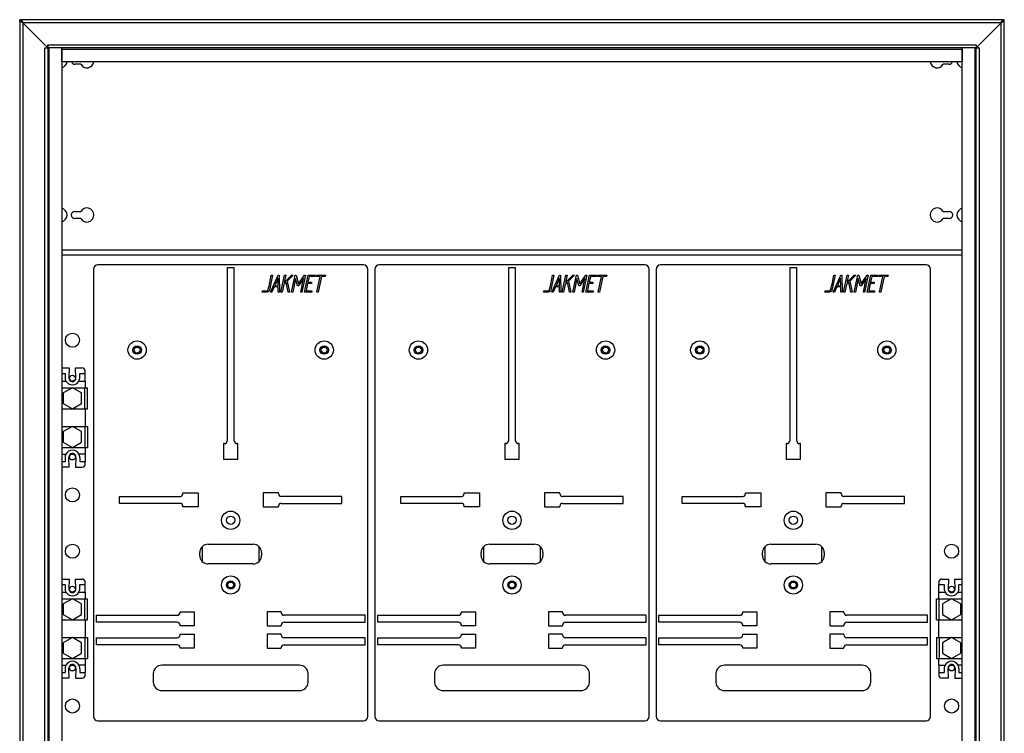
# Model space of a CAD drawing. Units: millimetres. Extents: x 0 to 23234, y 0 to 22576.
# Drawn here: x 10713 to 11413, y 20254 to 20761 of the extents above; entities that cross this region are included whole.
import ezdxf

# ---------------------------------------------------------------- set-up
doc = ezdxf.new("R2010")
doc.units = ezdxf.units.MM
doc.header["$LTSCALE"] = 25
for name, color, linetype in [('BL', 7, 'Continuous'), ('BP', 7, 'Continuous'), ('Default', 7, 'Continuous'), ('GORA', 7, 'Continuous'), ('LISTWA_ZACISKOWA', 7, 'Continuous'), ('M_PVC_1_B', 7, 'Continuous'), ('TABLICA_LICZNIKO', 7, 'Continuous'), ('WK_1_C', 7, 'Continuous')]:
    doc.layers.add(name, color=color, linetype=linetype)

# ---------------------------------------------------------------- blocks, each defined once
blk = doc.blocks.new('SE35')
at = {"layer": 'BL', "color": 7, "linetype": 'Continuous', "lineweight": 25}
for p, q in [((10713.26, 20760.11), (10713.26, 18862.51)), ((10715.46, 20759.11), (10713.26, 20760.11)), ((10713.26, 20760.11), (10714.46, 20760.11)), ((10715.46, 20759.11), (10714.46, 20760.11)), ((10715.46, 20759.11), (10715.46, 18863.51)), ((10733.26, 20741.31), (10715.46, 20759.11)), ((10731.06, 20741.31), (10731.06, 20741.31)), ((10731.06, 20741.31), (10733.26, 20741.31)), ((10731.06, 18881.31), (10731.06, 20741.31)), ((10731.06, 20741.31), (10733.26, 20741.31)), ((10733.26, 20741.31), (10733.26, 18881.31)), ((10734.26, 18881.31), (10734.26, 20741.31)), ((10743.26, 20740.31), (10743.26, 18882.31))]:
    blk.add_line(p, q, dxfattribs=at)
at = {"layer": 'BP', "color": 7, "linetype": 'Continuous', "lineweight": 25}
for p, q in [((11411.06, 20759.11), (11393.26, 20741.31)), ((11412.06, 20760.11), (11411.06, 20759.11)), ((11413.26, 20760.11), (11411.06, 20759.11)), ((11411.06, 18863.51), (11411.06, 20759.11)), ((11413.26, 20760.11), (11412.06, 20760.11)), ((11413.26, 18862.51), (11413.26, 20760.11)), ((11392.26, 20741.31), (11392.26, 18881.31)), ((11395.46, 20741.31), (11393.26, 20741.31)), ((11393.26, 20741.31), (11395.46, 20741.31)), ((11393.26, 18881.31), (11393.26, 20741.31)), ((11395.46, 20741.31), (11395.46, 20741.31)), ((11395.46, 20741.31), (11395.46, 18881.31)), ((11383.26, 18882.31), (11383.26, 20740.31))]:
    blk.add_line(p, q, dxfattribs=at)
at = {"layer": 'GORA', "color": 7, "linetype": 'Continuous', "lineweight": 25}
for p, q in [((10713.26, 20760.11), (10713.26, 20761.31)), ((10714.46, 20761.31), (10713.26, 20761.31)), ((11412.06, 20761.31), (10714.46, 20761.31)), ((10714.46, 20761.31), (10715.46, 20759.11)), ((10714.46, 20760.11), (10714.46, 20761.31)), ((10714.46, 20760.11), (10715.46, 20759.11)), ((11411.06, 20759.11), (10715.46, 20759.11)), ((10715.46, 20759.11), (10733.26, 20741.31)), ((11393.26, 20741.31), (11411.06, 20759.11)), ((11411.06, 20759.11), (11412.06, 20761.31)), ((11411.06, 20759.11), (11412.06, 20760.11)), ((11413.26, 20761.31), (11412.06, 20761.31)), ((11412.06, 20760.11), (11412.06, 20761.31)), ((11413.26, 20760.11), (11413.26, 20761.31)), ((10733.26, 20743.51), (10733.26, 20741.31)), ((10733.26, 20743.51), (10733.26, 20743.51)), ((10733.26, 20743.51), (11393.26, 20743.51)), ((10733.26, 20741.31), (10733.26, 20743.51)), ((11393.26, 20741.31), (10733.26, 20741.31)), ((10743.26, 20740.31), (10743.26, 20741.31)), ((11383.26, 20740.31), (11383.26, 20741.31)), ((11393.26, 20743.51), (11393.26, 20743.51)), ((11393.26, 20743.51), (11393.26, 20741.31)), ((11393.26, 20743.51), (11393.26, 20741.31)), ((10743.26, 20731.31), (10743.26, 20740.31)), ((10743.26, 20740.31), (11383.26, 20740.31)), ((11383.26, 20740.31), (11383.26, 20731.31)), ((11383.26, 20731.31), (10743.26, 20731.31))]:
    blk.add_line(p, q, dxfattribs=at)
at = {"layer": 'LISTWA_ZACISKOWA', "color": 7, "linetype": 'Continuous', "lineweight": 25}
for p, q in [((10743.76, 20513.76), (10748.51, 20513.76)), ((10748.51, 20513.76), (10748.26, 20506.6)), ((10753.26, 20506.6), (10753.01, 20513.76)), ((10753.01, 20513.76), (10757.76, 20513.76)), ((10759.76, 20509.76), (10759.76, 20511.76)), ((10743.26, 20509.76), (10745.51, 20509.76)), ((10743.26, 20504.51), (10746.14, 20504.51)), ((10745.51, 20509.76), (10745.51, 20507.01)), ((10755.38, 20504.51), (10759.76, 20504.51)), ((10756.01, 20507.01), (10756.01, 20509.76)), ((10756.01, 20509.76), (10759.76, 20509.76)), ((10759.76, 20504.51), (10759.76, 20509.76)), ((10759.76, 20504.51), (10759.76, 20499.76)), ((10743.26, 20499.76), (10750.75, 20499.76)), ((10750.76, 20499.77), (10744.26, 20496.02)), ((10744.26, 20496.02), (10744.26, 20488.51)), ((10757.26, 20496.02), (10750.76, 20499.77)), ((10750.77, 20499.76), (10759.51, 20499.76)), ((10757.26, 20488.51), (10757.26, 20496.02)), ((10759.51, 20499.76), (10761.51, 20499.76)), ((10759.51, 20484.76), (10759.51, 20499.76)), ((10761.51, 20484.76), (10761.51, 20499.76)), ((10743.26, 20484.76), (10750.75, 20484.76)), ((10744.26, 20488.51), (10750.76, 20484.76)), ((10750.76, 20484.76), (10757.26, 20488.51)), ((10750.77, 20484.76), (10759.51, 20484.76)), ((10759.51, 20484.76), (10761.51, 20484.76)), ((10759.76, 20484.76), (10759.76, 20472.26)), ((10743.26, 20472.26), (10750.75, 20472.26)), ((10750.76, 20472.27), (10744.26, 20468.52)), ((10744.26, 20468.52), (10744.26, 20461.01)), ((10757.26, 20468.52), (10750.76, 20472.27)), ((10750.77, 20472.26), (10759.51, 20472.26)), ((10757.26, 20461.01), (10757.26, 20468.52)), ((10759.51, 20472.26), (10761.51, 20472.26)), ((10759.51, 20472.26), (10759.51, 20457.26)), ((10761.51, 20472.26), (10761.51, 20457.26)), ((10744.26, 20461.01), (10750.76, 20457.26)), ((10750.76, 20457.26), (10757.26, 20461.01)), ((10743.26, 20457.26), (10750.75, 20457.26)), ((10750.77, 20457.26), (10759.51, 20457.26)), ((10759.51, 20457.26), (10761.51, 20457.26)), ((10759.76, 20457.26), (10759.76, 20452.51)), ((10743.26, 20452.51), (10746.14, 20452.51)), ((10743.26, 20447.26), (10745.51, 20447.26)), ((10745.51, 20450.01), (10745.51, 20447.26)), ((10748.51, 20443.26), (10748.26, 20450.43)), ((10753.26, 20450.43), (10753.01, 20443.26)), ((10759.76, 20452.51), (10755.38, 20452.51)), ((10756.01, 20450.01), (10756.01, 20447.26)), ((10756.01, 20447.26), (10759.76, 20447.26)), ((10759.76, 20452.51), (10759.76, 20447.26)), ((10759.76, 20445.26), (10759.76, 20447.26)), ((10748.51, 20443.26), (10743.76, 20443.26)), ((10753.01, 20443.26), (10757.76, 20443.26)), ((10743.76, 20363.76), (10748.51, 20363.76)), ((10748.51, 20363.76), (10748.26, 20356.6)), ((10753.26, 20356.6), (10753.01, 20363.76)), ((10753.01, 20363.76), (10757.76, 20363.76)), ((11368.76, 20363.76), (11373.51, 20363.76)), ((11373.51, 20363.76), (11373.26, 20356.6)), ((11378.26, 20356.6), (11378.01, 20363.76)), ((11378.01, 20363.76), (11382.76, 20363.76)), ((10743.26, 20359.76), (10745.51, 20359.76)), ((10745.51, 20359.76), (10745.51, 20357.01)), ((10756.01, 20357.01), (10756.01, 20359.76)), ((10756.01, 20359.76), (10759.76, 20359.76)), ((10759.76, 20359.76), (10759.76, 20361.76)), ((10759.76, 20354.51), (10759.76, 20359.76)), ((11366.76, 20361.76), (11366.76, 20359.76)), ((11366.76, 20354.51), (11366.76, 20359.76)), ((11366.76, 20359.76), (11370.51, 20359.76)), ((11370.51, 20359.76), (11370.51, 20357.01)), ((11381.01, 20357.01), (11381.01, 20359.76)), ((11381.01, 20359.76), (11383.26, 20359.76)), ((10743.26, 20354.51), (10746.14, 20354.51)), ((10743.26, 20349.76), (10750.75, 20349.76)), ((10750.76, 20349.77), (10744.26, 20346.02)), ((10757.26, 20346.02), (10750.76, 20349.77)), ((10750.77, 20349.76), (10759.51, 20349.76)), ((10755.38, 20354.51), (10759.76, 20354.51)), ((10759.51, 20349.76), (10761.51, 20349.76)), ((10759.51, 20334.76), (10759.51, 20349.76)), ((10759.76, 20354.51), (10759.76, 20349.76)), ((10761.51, 20334.76), (10761.51, 20349.76)), ((11365.01, 20349.76), (11367.01, 20349.76)), ((11365.01, 20334.76), (11365.01, 20349.76)), ((11366.76, 20349.76), (11366.76, 20354.51)), ((11366.76, 20354.51), (11371.14, 20354.51)), ((11367.01, 20349.76), (11375.75, 20349.76)), ((11367.01, 20334.76), (11367.01, 20349.76)), ((11375.76, 20349.77), (11369.26, 20346.02)), ((11382.26, 20346.02), (11375.76, 20349.77)), ((11375.77, 20349.76), (11383.26, 20349.76)), ((11380.38, 20354.51), (11383.26, 20354.51)), ((10744.26, 20346.02), (10744.26, 20338.51)), ((10757.26, 20338.51), (10757.26, 20346.02)), ((11369.26, 20346.02), (11369.26, 20338.51)), ((11382.26, 20338.51), (11382.26, 20346.02)), ((10744.26, 20338.51), (10750.76, 20334.76)), ((10750.76, 20334.76), (10757.26, 20338.51)), ((11369.26, 20338.51), (11375.76, 20334.76)), ((11375.76, 20334.76), (11382.26, 20338.51)), ((10743.26, 20334.76), (10750.75, 20334.76)), ((10750.77, 20334.76), (10759.51, 20334.76)), ((10759.51, 20334.76), (10761.51, 20334.76)), ((10759.76, 20334.76), (10759.76, 20322.26)), ((11365.01, 20334.76), (11367.01, 20334.76)), ((11366.76, 20322.26), (11366.76, 20334.76)), ((11367.01, 20334.76), (11375.75, 20334.76)), ((11375.77, 20334.76), (11383.26, 20334.76)), ((10743.26, 20322.26), (10750.75, 20322.26)), ((10750.76, 20322.27), (10744.26, 20318.52)), ((10757.26, 20318.52), (10750.76, 20322.27)), ((10750.77, 20322.26), (10759.51, 20322.26)), ((10759.51, 20322.26), (10761.51, 20322.26)), ((10759.51, 20322.26), (10759.51, 20307.26)), ((10761.51, 20322.26), (10761.51, 20307.26)), ((11365.01, 20322.26), (11367.01, 20322.26)), ((11365.01, 20322.26), (11365.01, 20307.26)), ((11367.01, 20322.26), (11375.75, 20322.26)), ((11367.01, 20322.26), (11367.01, 20307.26)), ((11375.76, 20322.27), (11369.26, 20318.52)), ((11382.26, 20318.52), (11375.76, 20322.27)), ((11375.77, 20322.26), (11383.26, 20322.26)), ((10744.26, 20318.52), (10744.26, 20311.01)), ((10757.26, 20311.01), (10757.26, 20318.52)), ((11369.26, 20318.52), (11369.26, 20311.01)), ((11382.26, 20311.01), (11382.26, 20318.52)), ((10743.26, 20307.26), (10750.75, 20307.26)), ((10744.26, 20311.01), (10750.76, 20307.26)), ((10750.76, 20307.26), (10757.26, 20311.01)), ((10750.77, 20307.26), (10759.51, 20307.26)), ((10759.51, 20307.26), (10761.51, 20307.26)), ((10759.76, 20307.26), (10759.76, 20302.51)), ((11365.01, 20307.26), (11367.01, 20307.26)), ((11366.76, 20302.51), (11366.76, 20307.26)), ((11367.01, 20307.26), (11375.75, 20307.26)), ((11369.26, 20311.01), (11375.76, 20307.26)), ((11375.76, 20307.26), (11382.26, 20311.01)), ((11375.77, 20307.26), (11383.26, 20307.26)), ((10743.26, 20302.51), (10746.14, 20302.51)), ((10745.51, 20300.01), (10745.51, 20297.26)), ((10748.51, 20293.26), (10748.26, 20300.43)), ((10753.26, 20300.43), (10753.01, 20293.26)), ((10759.76, 20302.51), (10755.38, 20302.51)), ((10756.01, 20300.01), (10756.01, 20297.26)), ((10759.76, 20302.51), (10759.76, 20297.26)), ((11366.76, 20302.51), (11371.14, 20302.51)), ((11366.76, 20302.51), (11366.76, 20297.26)), ((11370.51, 20300.01), (11370.51, 20297.26)), ((11373.51, 20293.26), (11373.26, 20300.43)), ((11378.26, 20300.43), (11378.01, 20293.26)), ((11383.26, 20302.51), (11380.38, 20302.51)), ((11381.01, 20300.01), (11381.01, 20297.26)), ((10743.26, 20297.26), (10745.51, 20297.26)), ((10748.51, 20293.26), (10743.76, 20293.26)), ((10753.01, 20293.26), (10757.76, 20293.26)), ((10756.01, 20297.26), (10759.76, 20297.26)), ((10759.76, 20295.26), (10759.76, 20297.26)), ((11366.76, 20297.26), (11366.76, 20295.26)), ((11366.76, 20297.26), (11370.51, 20297.26)), ((11373.51, 20293.26), (11368.76, 20293.26)), ((11378.01, 20293.26), (11382.76, 20293.26)), ((11381.01, 20297.26), (11383.26, 20297.26))]:
    blk.add_line(p, q, dxfattribs=at)
for centre, radius, start, end in [((10743.76, 20511.76), 2, 90, 104.47751), ((10757.76, 20511.76), 2, 0, 90), ((10750.76, 20507.01), 5.25, 180, 208.43689), ((10750.76, 20507.01), 5.25, 208.43689, 331.56311), ((10750.76, 20506.51), 2.5, 178.0132, 1.9868), ((10750.76, 20507.01), 5.25, 331.56311, 0), ((10750.76, 20450.01), 5.25, 28.43689, 151.56311), ((10750.76, 20450.01), 5.25, 151.56311, 180), ((10750.76, 20450.51), 2.5, 358.0132, 181.9868), ((10750.76, 20450.01), 5.25, 0, 28.43689), ((10743.76, 20445.26), 2, 255.52249, 270), ((10757.76, 20445.26), 2, 270, 0), ((10743.76, 20361.76), 2, 90, 104.47751), ((10757.76, 20361.76), 2, 0, 90), ((11368.76, 20361.76), 2, 90, 180), ((11382.76, 20361.76), 2, 75.52249, 90), ((10750.76, 20357.01), 5.25, 180, 208.43689), ((10750.76, 20356.51), 2.5, 178.0132, 1.9868), ((10750.76, 20357.01), 5.25, 331.56311, 0), ((11375.76, 20357.01), 5.25, 180, 208.43689), ((11375.76, 20356.51), 2.5, 178.0132, 1.9868), ((11375.76, 20357.01), 5.25, 331.56311, 0), ((10750.76, 20357.01), 5.25, 208.43689, 331.56311), ((11375.76, 20357.01), 5.25, 208.43689, 331.56311), ((10750.76, 20300.01), 5.25, 151.56311, 180), ((10750.76, 20300.01), 5.25, 28.43689, 151.56311), ((10750.76, 20300.51), 2.5, 358.0132, 181.9868), ((10750.76, 20300.01), 5.25, 0, 28.43689), ((11375.76, 20300.01), 5.25, 151.56311, 180), ((11375.76, 20300.01), 5.25, 28.43689, 151.56311), ((11375.76, 20300.51), 2.5, 358.0132, 181.9868), ((11375.76, 20300.01), 5.25, 0, 28.43689), ((10743.76, 20295.26), 2, 255.52249, 270), ((10757.76, 20295.26), 2, 270, 0), ((11368.76, 20295.26), 2, 180, 270), ((11382.76, 20295.26), 2, 270, 284.47751)]:
    blk.add_arc(centre, radius, start, end, dxfattribs=at)
at = {"layer": 'M_PVC_1_B', "color": 7, "linetype": 'Continuous', "lineweight": 25}
for p, q in [((10732.96, 20741.31), (10732.96, 20741.31)), ((11393.56, 20741.31), (11393.56, 20741.31)), ((10756.63, 20729.61), (10752.46, 20729.61)), ((11374.06, 20729.61), (11369.89, 20729.61)), ((10752.46, 20625.01), (10756.63, 20625.01)), ((11369.89, 20625.01), (11374.06, 20625.01)), ((10756.63, 20620.01), (10752.46, 20620.01)), ((11374.06, 20620.01), (11369.89, 20620.01)), ((11383.26, 20597.51), (10743.26, 20597.51)), ((11383.26, 20594.01), (10743.26, 20594.01))]:
    blk.add_line(p, q, dxfattribs=at)
for centre, radius, start, end in [((10741.96, 20732.11), 5, 285.07006, 350.7931), ((10752.46, 20732.11), 2.5, 198.66292, 270), ((10760.96, 20732.11), 5, 210, 350.7931), ((11365.56, 20732.11), 5, 189.2069, 330), ((11374.06, 20732.11), 2.5, 270, 341.33708), ((11384.56, 20732.11), 5, 189.2069, 254.92994), ((10741.96, 20622.51), 5, 0, 74.92994), ((10741.96, 20622.51), 5, 285.07006, 0), ((10752.46, 20622.51), 2.5, 90, 270), ((10760.96, 20622.51), 5, 210, 150), ((11365.56, 20622.51), 5, 30, 330), ((11374.06, 20622.51), 2.5, 270, 90), ((11384.56, 20622.51), 5, 105.07006, 254.92994)]:
    blk.add_arc(centre, radius, start, end, dxfattribs=at)
at = {"layer": 'TABLICA_LICZNIKO', "color": 7, "linetype": 'Continuous', "lineweight": 25}
for p, q in [((10957.76, 20587.01), (10768.76, 20587.01)), ((11157.76, 20587.01), (10968.76, 20587.01)), ((11357.76, 20587.01), (11168.76, 20587.01)), ((10765.76, 20584.01), (10765.76, 20266.01)), ((10860.76, 20585.01), (10860.76, 20462.01)), ((10865.76, 20585.01), (10860.76, 20585.01)), ((10865.76, 20462.01), (10865.76, 20585.01)), ((10960.76, 20266.01), (10960.76, 20584.01)), ((10965.76, 20584.01), (10965.76, 20266.01)), ((11060.76, 20585.01), (11060.76, 20462.01)), ((11065.76, 20585.01), (11060.76, 20585.01)), ((11065.76, 20462.01), (11065.76, 20585.01)), ((11160.76, 20266.01), (11160.76, 20584.01)), ((11165.76, 20584.01), (11165.76, 20266.01)), ((11260.76, 20585.01), (11260.76, 20462.01)), ((11265.76, 20585.01), (11260.76, 20585.01)), ((11265.76, 20462.01), (11265.76, 20585.01)), ((11360.76, 20266.01), (11360.76, 20584.01)), ((10893, 20579.7), (10890.76, 20569.16)), ((10891.61, 20567.74), (10897.06, 20579.72)), ((10892.14, 20579.72), (10893, 20579.7)), ((10896.92, 20577.51), (10894.59, 20572.22)), ((10897.02, 20572.22), (10896.92, 20577.51)), ((10897.06, 20579.72), (10897.72, 20579.72)), ((10897.72, 20579.72), (10897.94, 20567.74)), ((10899.01, 20567.74), (10901.56, 20579.72)), ((10901.04, 20573.1), (10899.9, 20567.74)), ((10902.67, 20574.69), (10901.04, 20573.1)), ((10901.32, 20574.53), (10906.61, 20579.72)), ((10902.44, 20579.71), (10901.32, 20574.53)), ((10901.56, 20579.72), (10902.44, 20579.71)), ((10904.21, 20567.74), (10902.67, 20574.69)), ((10907.76, 20579.72), (10903.52, 20575.55)), ((10903.52, 20575.55), (10905.19, 20567.74)), ((10906.48, 20567.72), (10909.03, 20579.72)), ((10906.61, 20579.72), (10907.76, 20579.72)), ((10909.43, 20577.41), (10907.37, 20567.72)), ((10909.03, 20579.72), (10909.85, 20579.71)), ((10910.88, 20572.23), (10909.43, 20577.41)), ((10909.85, 20579.71), (10911.5, 20573.64)), ((10915.12, 20577.41), (10911.45, 20572.23)), ((10911.5, 20573.64), (10915.66, 20579.71)), ((10913.07, 20567.72), (10915.12, 20577.41)), ((10916.5, 20579.72), (10913.95, 20567.72)), ((10915.66, 20579.71), (10916.5, 20579.72)), ((10915.83, 20567.74), (10918.38, 20579.7)), ((10917.99, 20573.91), (10916.85, 20568.54)), ((10920.62, 20573.91), (10917.99, 20573.91)), ((10919.04, 20578.85), (10918.17, 20574.76)), ((10918.17, 20574.76), (10920.79, 20574.76)), ((10918.38, 20579.7), (10923.45, 20579.7)), ((10923.26, 20578.85), (10919.04, 20578.85)), ((10920.79, 20574.76), (10920.62, 20573.91)), ((10923.45, 20579.7), (10923.26, 20578.85)), ((10924.27, 20578.85), (10924.46, 20579.72)), ((10926.95, 20578.85), (10924.27, 20578.85)), ((10924.46, 20579.72), (10930.6, 20579.72)), ((10924.6, 20567.72), (10926.95, 20578.85)), ((10927.8, 20578.85), (10925.41, 20567.73)), ((10930.42, 20578.85), (10927.8, 20578.85)), ((10930.6, 20579.72), (10930.42, 20578.85)), ((11093, 20579.7), (11090.76, 20569.16)), ((11091.61, 20567.74), (11097.06, 20579.72)), ((11092.14, 20579.72), (11093, 20579.7)), ((11096.92, 20577.51), (11094.59, 20572.22)), ((11097.02, 20572.22), (11096.92, 20577.51)), ((11097.06, 20579.72), (11097.72, 20579.72)), ((11097.72, 20579.72), (11097.94, 20567.74)), ((11099.01, 20567.74), (11101.56, 20579.72)), ((11101.04, 20573.1), (11099.9, 20567.74)), ((11102.67, 20574.69), (11101.04, 20573.1)), ((11101.32, 20574.53), (11106.61, 20579.72)), ((11102.44, 20579.71), (11101.32, 20574.53)), ((11101.56, 20579.72), (11102.44, 20579.71)), ((11104.21, 20567.74), (11102.67, 20574.69)), ((11107.76, 20579.72), (11103.52, 20575.55)), ((11103.52, 20575.55), (11105.19, 20567.74)), ((11106.48, 20567.72), (11109.03, 20579.72)), ((11106.61, 20579.72), (11107.76, 20579.72)), ((11109.43, 20577.41), (11107.37, 20567.72)), ((11109.03, 20579.72), (11109.85, 20579.71)), ((11110.88, 20572.23), (11109.43, 20577.41)), ((11109.85, 20579.71), (11111.5, 20573.64)), ((11115.12, 20577.41), (11111.45, 20572.23)), ((11111.5, 20573.64), (11115.66, 20579.71)), ((11113.07, 20567.72), (11115.12, 20577.41)), ((11116.5, 20579.72), (11113.95, 20567.72)), ((11115.66, 20579.71), (11116.5, 20579.72)), ((11115.83, 20567.74), (11118.38, 20579.7)), ((11117.99, 20573.91), (11116.85, 20568.54)), ((11120.62, 20573.91), (11117.99, 20573.91)), ((11119.04, 20578.85), (11118.17, 20574.76)), ((11118.17, 20574.76), (11120.79, 20574.76)), ((11118.38, 20579.7), (11123.45, 20579.7)), ((11123.26, 20578.85), (11119.04, 20578.85)), ((11120.79, 20574.76), (11120.62, 20573.91)), ((11123.45, 20579.7), (11123.26, 20578.85)), ((11124.27, 20578.85), (11124.46, 20579.72)), ((11126.95, 20578.85), (11124.27, 20578.85)), ((11124.46, 20579.72), (11130.6, 20579.72)), ((11124.6, 20567.72), (11126.95, 20578.85)), ((11127.8, 20578.85), (11125.41, 20567.73)), ((11130.42, 20578.85), (11127.8, 20578.85)), ((11130.6, 20579.72), (11130.42, 20578.85)), ((11293, 20579.7), (11290.76, 20569.16)), ((11291.61, 20567.74), (11297.06, 20579.72)), ((11292.14, 20579.72), (11293, 20579.7)), ((11296.92, 20577.51), (11294.59, 20572.22)), ((11297.02, 20572.22), (11296.92, 20577.51)), ((11297.06, 20579.72), (11297.72, 20579.72)), ((11297.72, 20579.72), (11297.94, 20567.74)), ((11299.01, 20567.74), (11301.56, 20579.72)), ((11301.04, 20573.1), (11299.9, 20567.74)), ((11302.67, 20574.69), (11301.04, 20573.1)), ((11301.32, 20574.53), (11306.61, 20579.72)), ((11302.44, 20579.71), (11301.32, 20574.53)), ((11301.56, 20579.72), (11302.44, 20579.71)), ((11304.21, 20567.74), (11302.67, 20574.69)), ((11307.76, 20579.72), (11303.52, 20575.55)), ((11303.52, 20575.55), (11305.19, 20567.74)), ((11306.48, 20567.72), (11309.03, 20579.72)), ((11306.61, 20579.72), (11307.76, 20579.72)), ((11309.43, 20577.41), (11307.37, 20567.72)), ((11309.03, 20579.72), (11309.85, 20579.71)), ((11310.88, 20572.23), (11309.43, 20577.41)), ((11309.85, 20579.71), (11311.5, 20573.64)), ((11315.12, 20577.41), (11311.45, 20572.23)), ((11311.5, 20573.64), (11315.66, 20579.71)), ((11313.07, 20567.72), (11315.12, 20577.41)), ((11316.5, 20579.72), (11313.95, 20567.72)), ((11315.66, 20579.71), (11316.5, 20579.72)), ((11315.83, 20567.74), (11318.38, 20579.7)), ((11317.99, 20573.91), (11316.85, 20568.54)), ((11320.62, 20573.91), (11317.99, 20573.91)), ((11319.04, 20578.85), (11318.17, 20574.76)), ((11318.17, 20574.76), (11320.79, 20574.76)), ((11318.38, 20579.7), (11323.45, 20579.7)), ((11323.26, 20578.85), (11319.04, 20578.85)), ((11320.79, 20574.76), (11320.62, 20573.91)), ((11323.45, 20579.7), (11323.26, 20578.85)), ((11324.27, 20578.85), (11324.46, 20579.72)), ((11326.95, 20578.85), (11324.27, 20578.85)), ((11324.46, 20579.72), (11330.6, 20579.72)), ((11324.6, 20567.72), (11326.95, 20578.85)), ((11327.8, 20578.85), (11325.41, 20567.73)), ((11330.42, 20578.85), (11327.8, 20578.85)), ((11330.6, 20579.72), (11330.42, 20578.85)), ((10885.71, 20567.74), (10885.89, 20568.59)), ((10892.45, 20567.74), (10891.61, 20567.74)), ((10894.09, 20571.35), (10892.45, 20567.74)), ((10897.02, 20571.35), (10894.09, 20571.35)), ((10894.59, 20572.22), (10897.02, 20572.22)), ((10897.1, 20567.74), (10897.02, 20571.35)), ((10897.94, 20567.74), (10897.1, 20567.74)), ((10899.9, 20567.74), (10899.01, 20567.74)), ((10905.19, 20567.74), (10904.21, 20567.74)), ((10907.37, 20567.72), (10906.48, 20567.72)), ((10911.45, 20572.23), (10910.88, 20572.23)), ((10913.95, 20567.72), (10913.07, 20567.72)), ((10920.9, 20567.74), (10915.83, 20567.74)), ((10916.85, 20568.54), (10921.07, 20568.54)), ((10921.07, 20568.54), (10920.9, 20567.74)), ((10925.41, 20567.73), (10924.6, 20567.72)), ((11085.71, 20567.74), (11085.89, 20568.59)), ((11092.45, 20567.74), (11091.61, 20567.74)), ((11094.09, 20571.35), (11092.45, 20567.74)), ((11097.02, 20571.35), (11094.09, 20571.35)), ((11094.59, 20572.22), (11097.02, 20572.22)), ((11097.1, 20567.74), (11097.02, 20571.35)), ((11097.94, 20567.74), (11097.1, 20567.74)), ((11099.9, 20567.74), (11099.01, 20567.74)), ((11105.19, 20567.74), (11104.21, 20567.74)), ((11107.37, 20567.72), (11106.48, 20567.72)), ((11111.45, 20572.23), (11110.88, 20572.23)), ((11113.95, 20567.72), (11113.07, 20567.72)), ((11120.9, 20567.74), (11115.83, 20567.74)), ((11116.85, 20568.54), (11121.07, 20568.54)), ((11121.07, 20568.54), (11120.9, 20567.74)), ((11125.41, 20567.73), (11124.6, 20567.72)), ((11285.71, 20567.74), (11285.89, 20568.59)), ((11292.45, 20567.74), (11291.61, 20567.74)), ((11294.09, 20571.35), (11292.45, 20567.74)), ((11297.02, 20571.35), (11294.09, 20571.35)), ((11294.59, 20572.22), (11297.02, 20572.22)), ((11297.1, 20567.74), (11297.02, 20571.35)), ((11297.94, 20567.74), (11297.1, 20567.74)), ((11299.9, 20567.74), (11299.01, 20567.74)), ((11305.19, 20567.74), (11304.21, 20567.74)), ((11307.37, 20567.72), (11306.48, 20567.72)), ((11311.45, 20572.23), (11310.88, 20572.23)), ((11313.95, 20567.72), (11313.07, 20567.72)), ((11320.9, 20567.74), (11315.83, 20567.74)), ((11316.85, 20568.54), (11321.07, 20568.54)), ((11321.07, 20568.54), (11320.9, 20567.74)), ((11325.41, 20567.73), (11324.6, 20567.72)), ((10858.26, 20460.01), (10858.26, 20449.01)), ((10858.76, 20460.01), (10858.26, 20460.01)), ((10868.26, 20460.01), (10867.76, 20460.01)), ((10868.26, 20449.01), (10868.26, 20460.01)), ((11058.26, 20460.01), (11058.26, 20449.01)), ((11058.76, 20460.01), (11058.26, 20460.01)), ((11068.26, 20460.01), (11067.76, 20460.01)), ((11068.26, 20449.01), (11068.26, 20460.01)), ((11258.26, 20460.01), (11258.26, 20449.01)), ((11258.76, 20460.01), (11258.26, 20460.01)), ((11268.26, 20460.01), (11267.76, 20460.01)), ((11268.26, 20449.01), (11268.26, 20460.01)), ((10858.26, 20449.01), (10868.26, 20449.01)), ((11058.26, 20449.01), (11068.26, 20449.01)), ((11258.26, 20449.01), (11268.26, 20449.01)), ((10784.26, 20422.51), (10827.26, 20422.51)), ((10784.26, 20417.51), (10784.26, 20422.51)), ((10829.26, 20425.01), (10840.26, 20425.01)), ((10829.26, 20424.51), (10829.26, 20425.01)), ((10840.26, 20425.01), (10840.26, 20415.01)), ((10897.26, 20425.01), (10886.26, 20425.01)), ((10886.26, 20425.01), (10886.26, 20415.01)), ((10897.26, 20424.51), (10897.26, 20425.01)), ((10942.26, 20422.51), (10899.26, 20422.51)), ((10942.26, 20417.51), (10942.26, 20422.51)), ((10984.26, 20422.51), (11027.26, 20422.51)), ((10984.26, 20417.51), (10984.26, 20422.51)), ((11029.26, 20425.01), (11040.26, 20425.01)), ((11029.26, 20424.51), (11029.26, 20425.01)), ((11040.26, 20425.01), (11040.26, 20415.01)), ((11097.26, 20425.01), (11086.26, 20425.01)), ((11086.26, 20425.01), (11086.26, 20415.01)), ((11097.26, 20424.51), (11097.26, 20425.01)), ((11142.26, 20422.51), (11099.26, 20422.51)), ((11142.26, 20417.51), (11142.26, 20422.51)), ((11184.26, 20422.51), (11227.26, 20422.51)), ((11184.26, 20417.51), (11184.26, 20422.51)), ((11229.26, 20425.01), (11240.26, 20425.01)), ((11229.26, 20424.51), (11229.26, 20425.01)), ((11240.26, 20425.01), (11240.26, 20415.01)), ((11297.26, 20425.01), (11286.26, 20425.01)), ((11286.26, 20425.01), (11286.26, 20415.01)), ((11297.26, 20424.51), (11297.26, 20425.01)), ((11342.26, 20422.51), (11299.26, 20422.51)), ((11342.26, 20417.51), (11342.26, 20422.51)), ((10827.26, 20417.51), (10784.26, 20417.51)), ((10829.26, 20415.01), (10829.26, 20415.51)), ((10840.26, 20415.01), (10829.26, 20415.01)), ((10886.26, 20415.01), (10897.26, 20415.01)), ((10897.26, 20415.01), (10897.26, 20415.51)), ((10899.26, 20417.51), (10942.26, 20417.51)), ((11027.26, 20417.51), (10984.26, 20417.51)), ((11029.26, 20415.01), (11029.26, 20415.51)), ((11040.26, 20415.01), (11029.26, 20415.01)), ((11086.26, 20415.01), (11097.26, 20415.01)), ((11097.26, 20415.01), (11097.26, 20415.51)), ((11099.26, 20417.51), (11142.26, 20417.51)), ((11227.26, 20417.51), (11184.26, 20417.51)), ((11229.26, 20415.01), (11229.26, 20415.51)), ((11240.26, 20415.01), (11229.26, 20415.01)), ((11286.26, 20415.01), (11297.26, 20415.01)), ((11297.26, 20415.01), (11297.26, 20415.51)), ((11299.26, 20417.51), (11342.26, 20417.51)), ((10847.26, 20388.51), (10879.26, 20388.51)), ((11047.26, 20388.51), (11079.26, 20388.51)), ((11247.26, 20388.51), (11279.26, 20388.51)), ((10841.26, 20380.51), (10841.26, 20382.51)), ((10885.26, 20382.51), (10885.26, 20380.51)), ((11041.26, 20380.51), (11041.26, 20382.51)), ((11085.26, 20382.51), (11085.26, 20380.51)), ((11241.26, 20380.51), (11241.26, 20382.51)), ((11285.26, 20382.51), (11285.26, 20380.51)), ((10879.26, 20374.51), (10847.26, 20374.51)), ((11079.26, 20374.51), (11047.26, 20374.51)), ((11279.26, 20374.51), (11247.26, 20374.51)), ((10767.76, 20338.01), (10825.26, 20338.01)), ((10767.76, 20333.01), (10767.76, 20338.01)), ((10827.26, 20340.51), (10837.26, 20340.51)), ((10827.26, 20340.01), (10827.26, 20340.51)), ((10837.26, 20340.51), (10837.26, 20330.51)), ((10899.26, 20340.51), (10889.26, 20340.51)), ((10889.26, 20340.51), (10889.26, 20330.51)), ((10899.26, 20340.01), (10899.26, 20340.51)), ((10958.76, 20338.01), (10901.26, 20338.01)), ((10958.76, 20333.01), (10958.76, 20338.01)), ((10967.76, 20338.01), (11025.26, 20338.01)), ((10967.76, 20333.01), (10967.76, 20338.01)), ((11027.26, 20340.51), (11037.26, 20340.51)), ((11027.26, 20340.01), (11027.26, 20340.51)), ((11037.26, 20340.51), (11037.26, 20330.51)), ((11099.26, 20340.51), (11089.26, 20340.51)), ((11089.26, 20340.51), (11089.26, 20330.51)), ((11099.26, 20340.01), (11099.26, 20340.51)), ((11158.76, 20338.01), (11101.26, 20338.01)), ((11158.76, 20333.01), (11158.76, 20338.01)), ((11167.76, 20338.01), (11225.26, 20338.01)), ((11167.76, 20333.01), (11167.76, 20338.01)), ((11227.26, 20340.51), (11237.26, 20340.51)), ((11227.26, 20340.01), (11227.26, 20340.51)), ((11237.26, 20340.51), (11237.26, 20330.51)), ((11299.26, 20340.51), (11289.26, 20340.51)), ((11289.26, 20340.51), (11289.26, 20330.51)), ((11299.26, 20340.01), (11299.26, 20340.51)), ((11358.76, 20338.01), (11301.26, 20338.01)), ((11358.76, 20333.01), (11358.76, 20338.01)), ((10825.26, 20333.01), (10767.76, 20333.01)), ((10827.26, 20330.51), (10827.26, 20331.01)), ((10837.26, 20330.51), (10827.26, 20330.51)), ((10889.26, 20330.51), (10899.26, 20330.51)), ((10899.26, 20330.51), (10899.26, 20331.01)), ((10901.26, 20333.01), (10958.76, 20333.01)), ((11025.26, 20333.01), (10967.76, 20333.01)), ((11027.26, 20330.51), (11027.26, 20331.01)), ((11037.26, 20330.51), (11027.26, 20330.51)), ((11089.26, 20330.51), (11099.26, 20330.51)), ((11099.26, 20330.51), (11099.26, 20331.01)), ((11101.26, 20333.01), (11158.76, 20333.01)), ((11225.26, 20333.01), (11167.76, 20333.01)), ((11227.26, 20330.51), (11227.26, 20331.01)), ((11237.26, 20330.51), (11227.26, 20330.51)), ((11289.26, 20330.51), (11299.26, 20330.51)), ((11299.26, 20330.51), (11299.26, 20331.01)), ((11301.26, 20333.01), (11358.76, 20333.01)), ((10767.76, 20322.01), (10825.26, 20322.01)), ((10767.76, 20317.01), (10767.76, 20322.01)), ((10827.26, 20324.51), (10837.26, 20324.51)), ((10827.26, 20324.01), (10827.26, 20324.51)), ((10837.26, 20324.51), (10837.26, 20314.51)), ((10899.26, 20324.51), (10889.26, 20324.51)), ((10889.26, 20324.51), (10889.26, 20314.51)), ((10899.26, 20324.01), (10899.26, 20324.51)), ((10958.76, 20322.01), (10901.26, 20322.01)), ((10958.76, 20317.01), (10958.76, 20322.01)), ((10967.76, 20322.01), (11025.26, 20322.01)), ((10967.76, 20317.01), (10967.76, 20322.01)), ((11027.26, 20324.51), (11037.26, 20324.51)), ((11027.26, 20324.01), (11027.26, 20324.51)), ((11037.26, 20324.51), (11037.26, 20314.51)), ((11099.26, 20324.51), (11089.26, 20324.51)), ((11089.26, 20324.51), (11089.26, 20314.51)), ((11099.26, 20324.01), (11099.26, 20324.51)), ((11158.76, 20322.01), (11101.26, 20322.01)), ((11158.76, 20317.01), (11158.76, 20322.01)), ((11167.76, 20322.01), (11225.26, 20322.01)), ((11167.76, 20317.01), (11167.76, 20322.01)), ((11227.26, 20324.51), (11237.26, 20324.51)), ((11227.26, 20324.01), (11227.26, 20324.51)), ((11237.26, 20324.51), (11237.26, 20314.51)), ((11299.26, 20324.51), (11289.26, 20324.51)), ((11289.26, 20324.51), (11289.26, 20314.51)), ((11299.26, 20324.01), (11299.26, 20324.51)), ((11358.76, 20322.01), (11301.26, 20322.01)), ((11358.76, 20317.01), (11358.76, 20322.01)), ((10825.26, 20317.01), (10767.76, 20317.01)), ((10827.26, 20314.51), (10827.26, 20315.01)), ((10837.26, 20314.51), (10827.26, 20314.51)), ((10889.26, 20314.51), (10899.26, 20314.51)), ((10899.26, 20314.51), (10899.26, 20315.01)), ((10901.26, 20317.01), (10958.76, 20317.01)), ((11025.26, 20317.01), (10967.76, 20317.01)), ((11027.26, 20314.51), (11027.26, 20315.01)), ((11037.26, 20314.51), (11027.26, 20314.51)), ((11089.26, 20314.51), (11099.26, 20314.51)), ((11099.26, 20314.51), (11099.26, 20315.01)), ((11101.26, 20317.01), (11158.76, 20317.01)), ((11225.26, 20317.01), (11167.76, 20317.01)), ((11227.26, 20314.51), (11227.26, 20315.01)), ((11237.26, 20314.51), (11227.26, 20314.51)), ((11289.26, 20314.51), (11299.26, 20314.51)), ((11299.26, 20314.51), (11299.26, 20315.01)), ((11301.26, 20317.01), (11358.76, 20317.01)), ((10912.26, 20302.51), (10814.26, 20302.51)), ((11112.26, 20302.51), (11014.26, 20302.51)), ((11312.26, 20302.51), (11214.26, 20302.51)), ((10808.26, 20296.51), (10808.26, 20290.51)), ((10918.26, 20290.51), (10918.26, 20296.51)), ((11008.26, 20296.51), (11008.26, 20290.51)), ((11118.26, 20290.51), (11118.26, 20296.51)), ((11208.26, 20296.51), (11208.26, 20290.51)), ((11318.26, 20290.51), (11318.26, 20296.51)), ((10814.26, 20284.51), (10912.26, 20284.51)), ((11014.26, 20284.51), (11112.26, 20284.51)), ((11214.26, 20284.51), (11312.26, 20284.51)), ((10768.76, 20263.01), (10957.76, 20263.01)), ((10968.76, 20263.01), (11157.76, 20263.01)), ((11168.76, 20263.01), (11357.76, 20263.01))]:
    blk.add_line(p, q, dxfattribs=at)
for centre, radius in [((10796.76, 20526.51), 6.5), ((10929.76, 20526.51), 6.5), ((10996.76, 20526.51), 6.5), ((11129.76, 20526.51), 6.5), ((11196.76, 20526.51), 6.5), ((11329.76, 20526.51), 6.5), ((10796.76, 20526.51), 3), ((10929.76, 20526.51), 3), ((10996.76, 20526.51), 3), ((11129.76, 20526.51), 3), ((11196.76, 20526.51), 3), ((11329.76, 20526.51), 3), ((10863.26, 20405.51), 6.5), ((11063.26, 20405.51), 6.5), ((11263.26, 20405.51), 6.5), ((10863.26, 20405.51), 3), ((11063.26, 20405.51), 3), ((11263.26, 20405.51), 3), ((10863.26, 20359.51), 6.5), ((11063.26, 20359.51), 6.5), ((11263.26, 20359.51), 6.5), ((10863.26, 20359.51), 3), ((11063.26, 20359.51), 3), ((11263.26, 20359.51), 3)]:
    blk.add_circle(centre, radius, dxfattribs=at)
for centre, radius, start, end in [((10768.76, 20584.01), 3, 90, 180), ((10957.76, 20584.01), 3, 0, 90), ((10968.76, 20584.01), 3, 90, 180), ((11157.76, 20584.01), 3, 0, 90), ((11168.76, 20584.01), 3, 90, 180), ((11357.76, 20584.01), 3, 0, 90), ((10858.76, 20462.01), 2, 270, 0), ((10867.76, 20462.01), 2, 180, 270), ((11058.76, 20462.01), 2, 270, 0), ((11067.76, 20462.01), 2, 180, 270), ((11258.76, 20462.01), 2, 270, 0), ((11267.76, 20462.01), 2, 180, 270), ((10827.26, 20424.51), 2, 270, 0), ((10899.26, 20424.51), 2, 180, 270), ((11027.26, 20424.51), 2, 270, 0), ((11099.26, 20424.51), 2, 180, 270), ((11227.26, 20424.51), 2, 270, 0), ((11299.26, 20424.51), 2, 180, 270), ((10827.26, 20415.51), 2, 0, 90), ((10899.26, 20415.51), 2, 90, 180), ((11027.26, 20415.51), 2, 0, 90), ((11099.26, 20415.51), 2, 90, 180), ((11227.26, 20415.51), 2, 0, 90), ((11299.26, 20415.51), 2, 90, 180), ((10847.26, 20382.51), 6, 90, 180), ((10879.26, 20382.51), 6, 0, 90), ((11047.26, 20382.51), 6, 90, 180), ((11079.26, 20382.51), 6, 0, 90), ((11247.26, 20382.51), 6, 90, 180), ((11279.26, 20382.51), 6, 0, 90), ((10847.26, 20380.51), 6, 180, 270), ((10879.26, 20380.51), 6, 270, 0), ((11047.26, 20380.51), 6, 180, 270), ((11079.26, 20380.51), 6, 270, 0), ((11247.26, 20380.51), 6, 180, 270), ((11279.26, 20380.51), 6, 270, 0), ((10825.26, 20340.01), 2, 270, 0), ((10901.26, 20340.01), 2, 180, 270), ((11025.26, 20340.01), 2, 270, 0), ((11101.26, 20340.01), 2, 180, 270), ((11225.26, 20340.01), 2, 270, 0), ((11301.26, 20340.01), 2, 180, 270), ((10825.26, 20331.01), 2, 0, 90), ((10901.26, 20331.01), 2, 90, 180), ((11025.26, 20331.01), 2, 0, 90), ((11101.26, 20331.01), 2, 90, 180), ((11225.26, 20331.01), 2, 0, 90), ((11301.26, 20331.01), 2, 90, 180), ((10825.26, 20324.01), 2, 270, 0), ((10901.26, 20324.01), 2, 180, 270), ((11025.26, 20324.01), 2, 270, 0), ((11101.26, 20324.01), 2, 180, 270), ((11225.26, 20324.01), 2, 270, 0), ((11301.26, 20324.01), 2, 180, 270), ((10825.26, 20315.01), 2, 0, 90), ((10901.26, 20315.01), 2, 90, 180), ((11025.26, 20315.01), 2, 0, 90), ((11101.26, 20315.01), 2, 90, 180), ((11225.26, 20315.01), 2, 0, 90), ((11301.26, 20315.01), 2, 90, 180), ((10814.26, 20296.51), 6, 90, 180), ((10912.26, 20296.51), 6, 0, 90), ((11014.26, 20296.51), 6, 90, 180), ((11112.26, 20296.51), 6, 0, 90), ((11214.26, 20296.51), 6, 90, 180), ((11312.26, 20296.51), 6, 0, 90), ((10814.26, 20290.51), 6, 180, 270), ((10912.26, 20290.51), 6, 270, 0), ((11014.26, 20290.51), 6, 180, 270), ((11112.26, 20290.51), 6, 270, 0), ((11214.26, 20290.51), 6, 180, 270), ((11312.26, 20290.51), 6, 270, 0), ((10768.76, 20266.01), 3, 180, 270), ((10957.76, 20266.01), 3, 270, 0), ((10968.76, 20266.01), 3, 180, 270), ((11157.76, 20266.01), 3, 270, 0), ((11168.76, 20266.01), 3, 180, 270), ((11357.76, 20266.01), 3, 270, 0)]:
    blk.add_arc(centre, radius, start, end, dxfattribs=at)
for points, knots in [([(10885.89, 20568.59), (10886.84, 20568.59), (10887.79, 20568.59), (10888.73, 20568.59), (10889.44, 20568.59), (10889.85, 20568.87), (10889.97, 20569.43), (10890.7, 20572.86), (10891.41, 20576.29), (10892.14, 20579.72)], [0, 0, 0, 0, 0.189795, 0.189795, 0.189795, 0.299291, 0.299291, 0.299291, 1, 1, 1, 1]), ([(11085.89, 20568.59), (11086.84, 20568.59), (11087.79, 20568.59), (11088.73, 20568.59), (11089.44, 20568.59), (11089.85, 20568.87), (11089.97, 20569.43), (11090.7, 20572.86), (11091.41, 20576.29), (11092.14, 20579.72)], [0, 0, 0, 0, 0.189795, 0.189795, 0.189795, 0.299291, 0.299291, 0.299291, 1, 1, 1, 1]), ([(11285.89, 20568.59), (11286.84, 20568.59), (11287.79, 20568.59), (11288.73, 20568.59), (11289.44, 20568.59), (11289.85, 20568.87), (11289.97, 20569.43), (11290.7, 20572.86), (11291.41, 20576.29), (11292.14, 20579.72)], [0, 0, 0, 0, 0.189795, 0.189795, 0.189795, 0.299291, 0.299291, 0.299291, 1, 1, 1, 1]), ([(10890.76, 20569.16), (10890.67, 20568.73), (10890.46, 20568.4), (10890.13, 20568.13), (10889.81, 20567.86), (10889.43, 20567.74), (10888.99, 20567.74), (10887.9, 20567.74), (10886.81, 20567.74), (10885.71, 20567.74)], [0, 0, 0, 0, 0.213668, 0.213668, 0.213668, 0.427856, 0.427856, 0.427856, 1, 1, 1, 1]), ([(11090.76, 20569.16), (11090.67, 20568.73), (11090.46, 20568.4), (11090.13, 20568.13), (11089.81, 20567.86), (11089.43, 20567.74), (11088.99, 20567.74), (11087.9, 20567.74), (11086.81, 20567.74), (11085.71, 20567.74)], [0, 0, 0, 0, 0.213668, 0.213668, 0.213668, 0.427856, 0.427856, 0.427856, 1, 1, 1, 1]), ([(11290.76, 20569.16), (11290.67, 20568.73), (11290.46, 20568.4), (11290.13, 20568.13), (11289.81, 20567.86), (11289.43, 20567.74), (11288.99, 20567.74), (11287.9, 20567.74), (11286.81, 20567.74), (11285.71, 20567.74)], [0, 0, 0, 0, 0.213668, 0.213668, 0.213668, 0.427856, 0.427856, 0.427856, 1, 1, 1, 1])]:
    blk.add_open_spline(points, degree=3, knots=knots, dxfattribs=at)
at = {"layer": 'WK_1_C', "color": 7, "linetype": 'Continuous', "lineweight": 25}
for p, q in [((10843.26, 20376.04), (10843.26, 20386.98)), ((10883.26, 20386.98), (10883.26, 20376.04)), ((11043.26, 20376.04), (11043.26, 20386.98)), ((11083.26, 20386.98), (11083.26, 20376.04)), ((11243.26, 20376.04), (11243.26, 20386.98)), ((11283.26, 20386.98), (11283.26, 20376.04))]:
    blk.add_line(p, q, dxfattribs=at)
for centre, radius in [((10750.76, 20533.51), 5), ((10796.76, 20526.51), 2.1), ((10929.76, 20526.51), 2.1), ((10996.76, 20526.51), 2.1), ((11129.76, 20526.51), 2.1), ((11196.76, 20526.51), 2.1), ((11329.76, 20526.51), 2.1), ((10750.76, 20506.51), 2.1), ((10750.76, 20450.51), 2.1), ((10750.76, 20423.51), 5), ((10750.76, 20383.51), 5), ((11375.76, 20383.51), 5), ((10750.76, 20356.51), 2.1), ((10863.26, 20359.51), 2.1), ((11063.26, 20359.51), 2.1), ((11263.26, 20359.51), 2.1), ((11375.76, 20356.51), 2.1), ((10750.76, 20300.51), 2.1), ((11375.76, 20300.51), 2.1), ((10750.76, 20273.51), 5), ((11375.76, 20273.51), 5)]:
    blk.add_circle(centre, radius, dxfattribs=at)

msp = doc.modelspace()

# ---------------------------------------------------------------- block references
at = {"layer": 'Default'}
msp.add_blockref('SE35', (0, 0), dxfattribs=at)

doc.saveas('drawing.dxf')
